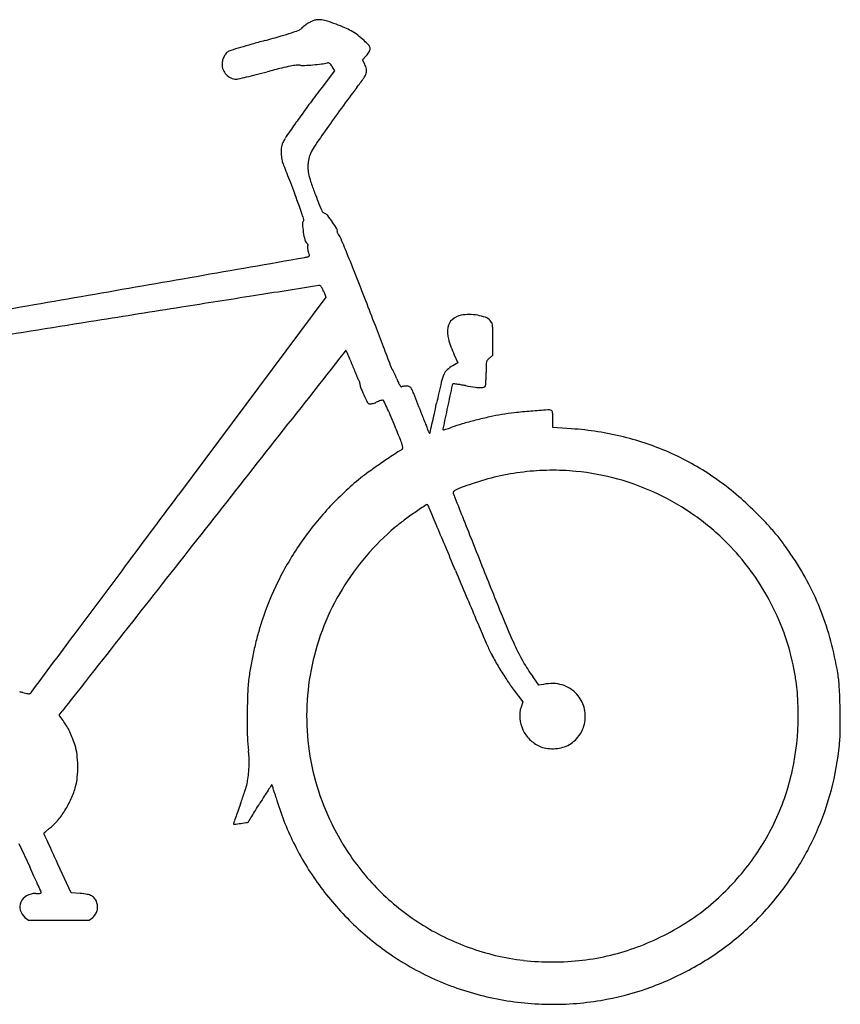
# Model space of a CAD drawing. Units: inches. Extents: x 2803 to 4152, y 17231 to 18115.
# Drawn here: x 3416 to 4152, y 17231 to 18115 of the extents above; entities that cross this region are included whole.
import ezdxf

# ---------------------------------------------------------------- set-up
doc = ezdxf.new("R2010")
doc.units = ezdxf.units.IN
doc.header["$MEASUREMENT"] = 0
doc.layers.add('freecads.com', color=7, linetype='Continuous')

msp = doc.modelspace()

# ---------------------------------------------------------------- linework, layer by layer
at = {"layer": 'freecads.com'}
for p, q in [((3723.41, 18079.14), (3726.88, 18082.99)), ((3725.38, 18075.27), (3723.41, 18079.14)), ((3698.2, 18069.19), (3687.21, 18054.76)), ((3696.03, 18073.04), (3698.2, 18069.19)), ((3688.6, 17871.16), (3690.56, 17866)), ((3690.56, 17866), (3558.33, 17688.66)), ((3840.36, 17814), (3840.36, 17828.46)), ((3805.7, 17814.45), (3809.07, 17807.17)), ((3837.36, 17811.48), (3840.36, 17814)), ((3809.07, 17807.17), (3804.46, 17804.58)), ((3894.36, 17749.23), (3894.36, 17756.56)), ((3911.11, 17748), (3894.36, 17749.23)), ((3881.75, 17517.72), (3876.15, 17525.52)), ((3885.81, 17518.52), (3881.75, 17517.72)), ((3859.48, 17513.1), (3867.18, 17502.88)), ((3867.18, 17502.88), (3865.69, 17498.1)), ((3451.15, 17490.87), (3453.99, 17494.6)), ((3454.63, 17486.1), (3451.15, 17490.87)), ((3414.99, 17375.83), (3424.76, 17354.68)), ((3462.01, 17331.33), (3449.68, 17357.79)), ((3470.11, 17330.83), (3462.01, 17331.33)), ((3420.46, 17309.39), (3423.51, 17306.83)), ((3423.51, 17306.83), (3450.86, 17306.83)), ((3450.86, 17306.83), (3478.2, 17306.83)), ((3478.2, 17306.83), (3481.25, 17309.39))]:
    msp.add_line(p, q, dxfattribs=at)
for centre, radius, start, end in [((3701.91, 18070.39), 49.81, 127.7606, 132.50126), ((3693.31, 18081.5), 35.77, 121.68381, 127.76055), ((3689.92, 18086.98), 29.33, 114.98143, 121.68381), ((3685.22, 18097.07), 18.2, 105.39863, 114.98138), ((3683.91, 18101.85), 13.24, 98.55935, 105.39866), ((3685.2, 18093.28), 21.9, 93.86865, 98.55937), ((3685.14, 18094.16), 21.02, 89.128, 93.86866), ((3685.32, 18106.13), 9.05, 80.22529, 89.12801), ((3680.62, 18078.87), 36.72, 71.86499, 80.22531), ((3634.13, 17936.91), 186.09, 69.35425, 71.86508), ((3634.78, 17938.65), 184.23, 66.74628, 69.35428), ((3216.08, 19608.1), 1568.84, 285.51396, 286.07568), ((3578.28, 18351.23), 260.82, 286.07561, 288.19274), ((3615.47, 18238.07), 141.71, 288.19277, 290.79778), ((3663.05, 18112.8), 7.7, 290.79787, 312.50126), ((3682.21, 18049.01), 64.11, 61.01495, 66.74631), ((3688.65, 18060.64), 50.82, 53.18846, 61.015), ((3679.66, 18048.63), 65.82, 46.74141, 53.18847), ((3915.88, 17068.57), 1065.33, 105.8979, 106.46764), ((4118.41, 16357.48), 1804.7, 105.51403, 105.89791), ((3679.19, 18048.13), 66.51, 41.12933, 46.74136), ((3726.02, 18089.02), 4.34, 0.00003, 41.1293), ((3612.85, 18074.89), 15.48, 139.0371, 152.07249), ((3607.39, 18079.63), 8.25, 118.15492, 139.03717), ((3607.91, 18078.67), 9.34, 106.71857, 118.15493), ((4199.22, 16110.03), 2064.86, 106.4676, 106.71855), ((3711.67, 18096.73), 20.5, 317.90413, 323.79078), ((3713.06, 18095.71), 18.77, 323.79086, 330.07921), ((3715.86, 18094.1), 15.55, 330.07926, 336.59432), ((3727.59, 18089.02), 2.76, 336.59429, 359.99995), ((3610.21, 18075.33), 12.85, 164.64784, 180.00004), ((3610.91, 18075.33), 13.55, 180.00003, 201.92462), ((3613.99, 18074.29), 16.76, 152.07243, 164.64791), ((3671.99, 18007.89), 66.95, 96.9075, 101.36226), ((3665.54, 18061.09), 13.36, 82.19672, 96.90746), ((3670.35, 18096.16), 22.04, 262.19669, 272.8593), ((3660.69, 18289.43), 215.55, 272.85933, 274.85639), ((3662.28, 18270.76), 196.81, 274.85638, 277.09153), ((3680.56, 18123.82), 48.74, 277.09148, 283.39838), ((3692.41, 18074.08), 2.39, 77.39009, 103.39832), ((3692.42, 18074.12), 2.35, 51.09646, 77.39017), ((3690.76, 18072.07), 4.98, 34.50881, 51.09647), ((3674.27, 18060.73), 25, 29.49023, 34.50876), ((3709.01, 18066.93), 18.38, 12.23669, 27.01385), ((3611.51, 18075.57), 14.2, 201.9247, 223.09285), ((3610.96, 18075.05), 13.44, 223.09287, 244.90982), ((3475.56, 18673.09), 626.06, 283.27232, 284.09211), ((3380.24, 19052.77), 1017.52, 284.09219, 284.66194), ((3968.39, 16804.81), 1306.1, 104.0631, 104.66195), ((3692.13, 17907.65), 169.19, 101.36227, 104.06307), ((3710.44, 18072.72), 17.24, 324.772, 341.26528), ((3720.31, 18069.38), 6.82, 341.2653, 12.23672), ((3609.99, 18072.98), 11.16, 244.90981, 269.99998), ((3609.99, 18070.45), 8.63, 269.99997, 282.83363), ((3392.15, 19026.69), 989.36, 282.83363, 283.27228), ((3493.04, 18226.24), 283.38, 322.63078, 324.77198), ((4760.81, 17237), 1349.57, 142.70363, 143.45374), ((4611.26, 17372.25), 1123.64, 142.63079, 143.79984), ((4552.47, 17391.43), 1090.23, 143.45379, 144.33407), ((4576.47, 17397.71), 1080.54, 143.7998, 145.00369), ((4419.88, 17486.59), 927.03, 144.33409, 145.21186), ((3764.9, 17941.61), 129.52, 145.21182, 148.9616), ((4863.81, 17196.54), 1431.3, 145.00363, 145.80141), ((3664.65, 17998.41), 14.23, 152.67086, 163.60193), ((3706.18, 17976.94), 60.98, 148.96157, 152.67081), ((3690.69, 17996.68), 40.3, 175.44734, 180.41502), ((3685.57, 17996.64), 35.18, 180.41505, 184.61643), ((3663.04, 17998.88), 12.55, 163.60195, 175.44726), ((3705.53, 17983.01), 31.19, 157.63733, 163.28899), ((3707.95, 17982.02), 33.81, 145.80137, 157.63731), ((3695.69, 17997.46), 45.32, 184.61642, 188.0908), ((3691.36, 17996.84), 40.95, 188.09088, 191.62689), ((3662.74, 17990.95), 11.74, 191.62698, 200.59149), ((3927.43, 18090.4), 294.49, 200.59153, 201.08129), ((3715.4, 17982.5), 41.02, 175.13165, 179.79626), ((3704.93, 17983.4), 30.51, 169.30841, 175.13162), ((3703.13, 17983.74), 28.68, 163.28906, 169.30832), ((17649.67, 23380.23), 15001.02, 201.081307, 201.110413), ((14736.48, 22255.5), 11878.25, 201.110364, 201.154138), ((3699.91, 17982.56), 25.54, 179.79631, 192.26622), ((3750.91, 17993.65), 77.72, 192.26626, 197.7049), ((20274.92, 24398.61), 17816.87, 201.154096, 201.186411), ((3849.54, 18025.13), 181.26, 197.70488, 201.0954), ((2501.42, 17509.57), 1245.03, 20.59097, 21.18639), ((4736.63, 18367.35), 1132.07, 201.09535, 201.97083), ((3523.74, 17893.65), 152.94, 17.8017, 20.59095), ((3689.02, 17944.71), 2.41, 201.97083, 220.17041), ((3692.29, 17947.47), 6.7, 220.17037, 228.65864), ((3692.88, 17948.14), 7.58, 228.6587, 236.79151), ((3692.11, 17946.96), 6.17, 236.79155, 246.28049), ((3584.05, 17913.02), 89.59, 14.73517, 17.80169), ((3673.4, 17931.85), 3.92, 140.30988, 184.10572), ((3669.13, 17935.39), 1.63, 320.30979, 14.73524), ((3686.88, 17935.06), 6.82, 38.15085, 66.28053), ((3602.79, 17869.01), 113.75, 34.53659, 38.15096), ((3570.52, 17846.8), 152.92, 31.80742, 34.53663), ((3760.66, 17938.11), 91.41, 184.1057, 188.56573), ((3754.91, 17937.25), 85.6, 188.5657, 193.32583), ((3698.4, 17926.11), 2.45, 339.00644, 31.80734), ((3701.84, 17924.79), 1.24, 159.00641, 190.34858), ((3704.09, 17925.2), 3.53, 190.34863, 204.74209), ((3705.09, 17925.66), 4.63, 204.74205, 217.41691), ((3676.76, 17918.74), 5.28, 193.32587, 229.63469), ((3705.64, 17926.08), 5.33, 217.41687, 228.83357), ((3699.01, 17918.5), 4.75, 22.49095, 48.83351), ((-56.49, 16363.61), 4069.41, 22.25804, 22.49089), ((3669.1, 17909.73), 6.54, 40.38372, 49.63471), ((3679.26, 17910.88), 5.34, 173.53724, 185.60539), ((3683.31, 17911.28), 9.41, 185.60538, 194.80123), ((3675.06, 17911.36), 1.12, 134.99994, 173.53732), ((3672.35, 17912.5), 2.27, 20.03095, 40.38375), ((3696.99, 17914.89), 23.56, 194.80116, 199.43392), ((3673.59, 17912.83), 0.965, 315, 350.05581), ((3673.37, 17912.87), 1.19, 350.05593, 20.03104), ((3606.14, 17882.84), 72.79, 17.3805, 19.43393), ((-2820915.86, 16228378.64), 16454721.37, 279.883555567, 279.884243116), ((3667.1, 17927.89), 26.53, 279.88426, 286.29307), ((3673.81, 17904.94), 2.62, 286.29309, 307.65914), ((3674.89, 17903.54), 0.846, 307.65918, 357.14609), ((3672.63, 17903.65), 3.11, 357.14606, 17.38061), ((2266.8, 17314.48), 1559.07, 21.52183, 22.25797), ((42.14, 16437.19), 3950.45, 21.15416, 21.52176), ((180326.66, -1106202.92), 1137873.93, 98.93066444, 98.93364382), ((3684.75, 17872.43), 4.1, 83.02424, 98.93077), ((3685.13, 17875.51), 0.992, 38.63883, 83.02422), ((3675.15, 17867.54), 13.76, 32.13896, 38.63892), ((3672.37, 17865.79), 17.04, 25.58246, 32.13898), ((3664.39, 17861.97), 25.89, 20.79017, 25.58238), ((-1685451.96, 9711394.72), 9839560.18, 279.882435789, 279.883581704), ((12218.11, -36793.06), 55331.59, 98.933626, 99.001464), ((-11805.75, 11852.61), 16654.42, 21.072306, 21.154124), ((20507.83, -89123.24), 108314.29, 99.0014954, 99.0425191), ((19043.86, -79924.13), 98999.42, 99.0425326, 99.1037244), ((3811.65, 17836.87), 11.87, 130.4392, 169.86348), ((3815.72, 17832.1), 18.14, 101.72794, 130.43919), ((3818.77, 17817.39), 33.16, 89.45962, 101.72798), ((3818.64, 17803.46), 47.09, 80.02668, 89.45957), ((3819.54, 17808.54), 41.94, 70.29814, 80.02661), ((3829.76, 17837.09), 11.61, 45.00002, 70.29805), ((3832.75, 17840.08), 7.38, 26.89329, 44.99995), ((-4658.42, 14606.57), 8994.89, 20.942581, 21.072298), ((3822.77, 17834.88), 23.17, 169.86356, 195.77111), ((3833.09, 17840.25), 7.01, 8.06045, 26.89324), ((3811.88, 17837.25), 28.42, 0.67389, 8.06042), ((3064.61, 17828.46), 775.74, 0.00005, 0.67384), ((3892.63, 17854.61), 95.75, 195.77111, 204.79832), ((3731.68, 17797.05), 31.45, 137.95588, 141.82688), ((3708.51, 17817.94), 0.26, 26.09528, 137.95597), ((3573.62, 17751.87), 150.46, 24.77101, 26.09521), ((-33330.11, 3633.53), 39694.61, 20.916636, 20.942534), ((39691224.05, -31183064.39), 50483601.11, 141.826859971, 141.827089154), ((3624.25, 17775.23), 94.7, 22.16455, 24.77094), ((3525.74, 17735.1), 201.08, 20.68035, 22.16452), ((3838.88, 17806.99), 4.25, 141.1708, 167.01228), ((3845.87, 17801.36), 13.22, 130.07877, 141.17082), ((4025.01, 17923.57), 332.58, 200.68039, 201.60537), ((3917.39, 17880.95), 216.83, 201.60545, 202.87992), ((3734.87, 17799.6), 14.77, 14.61929, 20.91658), ((3756.92, 17805.35), 8.03, 194.61931, 200.63467), ((3756.46, 17805.18), 7.53, 200.6348, 206.9456), ((3755.33, 17804.6), 6.26, 206.94558, 213.49568), ((3751.09, 17801.8), 1.18, 213.49561, 236.06315), ((3749.76, 17799.83), 1.2, 26.31226, 56.06318), ((3643.87, 17747.46), 119.33, 25.19447, 26.31219), ((3807.18, 17792.17), 11.74, 131.98975, 156.64211), ((3818.54, 17779.55), 28.72, 119.34982, 131.98973), ((4225.4, 17798.47), 391.04, 178.9967, 180.00005), ((3847.07, 17805.1), 12.65, 167.01223, 178.99674), ((3974.13, 17904.89), 278.42, 202.87999, 203.71169), ((3723.74, 17794.92), 4.94, 203.71176, 218.71599), ((3716.35, 17788.99), 4.54, 28.21539, 38.71608), ((3714.25, 17787.86), 6.92, 20.56094, 28.21533), ((3678.26, 17763.64), 81.33, 23.23749, 25.19444), ((3629.77, 17742.82), 134.1, 21.89196, 23.23748), ((3825.29, 17821.39), 76.62, 201.89191, 204.53794), ((3833.35, 17780.86), 40.25, 156.64204, 167.0469), ((3704.65, 17797.12), 129.69, 357.11981, 358.7722), ((3641.58, 17798.47), 192.78, 358.77227, 359.99999), ((3714.59, 17787.99), 6.56, 12.76525, 20.56089), ((3718.05, 17788.77), 3.01, 358.7998, 12.76518), ((3729.92, 17788.52), 8.87, 178.79976, 201.24156), ((3854.15, 17836.81), 142.15, 201.24157, 204.2068), ((3774.38, 17798.14), 20.65, 204.53794, 211.55586), ((3765.58, 17792.74), 10.33, 211.55575, 220.99642), ((3758.31, 17786.42), 0.7, 220.99645, 288.16583), ((3759.91, 17781.56), 4.42, 98.44938, 108.16573), ((3763.48, 17757.51), 28.74, 96.01251, 98.44932), ((3763.88, 17753.72), 32.55, 93.54131, 96.0125), ((3763.91, 17753.25), 33.02, 91.09645, 93.54128), ((3763.37, 17781.46), 4.81, 60.69143, 91.0965), ((3763.61, 17781.89), 4.31, 27.69437, 60.69143), ((3729.2, 17763.83), 43.17, 21.35309, 27.69435), ((5138.77, 17480.61), 1379.76, 167.04688, 167.85772), ((20009.24, 14322.96), 16571.49, 167.933408, 168.002621), ((3805.97, 17786.76), 2.12, 133.6324, 167.93341), ((3804.78, 17788.01), 0.391, 82.49383, 133.6325), ((3727.98, 17205.19), 588.25, 82.18352, 82.49384), ((3784.06, 17613.69), 175.92, 80.98858, 82.18353), ((3759.84, 17460.97), 330.54, 80.24325, 80.98855), ((3879.38, 18156.19), 374.87, 260.2432, 261.61553), ((3830.3, 17823.17), 38.26, 261.61547, 268.95163), ((3829.8, 17795.68), 10.77, 268.9516, 284.19178), ((3831.97, 17787.09), 1.9, 284.19183, 339.00638), ((3830.24, 17787.75), 3.75, 339.00638, 355.94329), ((3682.29, 17798.25), 152.08, 355.9432, 357.11981), ((3915.03, 17864.18), 208.9, 204.20678, 206.27098), ((3754.22, 17730.28), 45.41, 106.93619, 108.94149), ((3741.7, 17771.4), 2.42, 89.99996, 106.93618), ((3741.7, 17773.11), 0.712, 25.4264, 90.00001), ((-2443.15, 15350.74), 6670.46, 21.175918, 21.353077), ((3730.13, 17772.92), 2.71, 206.27092, 252.39122), ((3730.01, 17772.53), 2.3, 252.39117, 277.10265), ((3728.17, 17787.26), 17.14, 277.10271, 282.71795), ((3727.44, 17790.52), 20.48, 282.71794, 288.28095), ((3726.3, 17793.97), 24.12, 288.28097, 293.20238), ((3760.14, 17715.03), 61.77, 111.30429, 113.20235), ((3754.45, 17729.61), 46.12, 108.94145, 111.30424), ((3042.23, 17440.59), 775.19, 24.93917, 25.42641), ((3497.56, 17652.32), 273.05, 23.32867, 24.93911), ((1289.32, 18308.83), 2557.79, 347.62417, 347.85771), ((28030.69, 12618.36), 24772.05, 168.002679, 168.049432), ((3991.91, 16350.07), 1418.55, 94.13368, 94.74651), ((3890.19, 17757.44), 7.51, 69.00636, 94.13367), ((3271.23, 17554.72), 519.52, 22.33359, 23.32869), ((21060.47, 24455.83), 18535.15, 201.175932, 201.191745), ((2482.85, 18046.94), 1335.86, 347.24443, 347.62419), ((3928.44, 17349.43), 419.17, 102.51792, 104.29291), ((3885.93, 17540.92), 223.02, 99.67133, 102.51787), ((3880.06, 17575.35), 188.09, 96.23891, 99.67136), ((3922.1, 17190.84), 574.89, 94.74655, 96.23897), ((3892.42, 17763.24), 1.3, 25.22461, 69.00632), ((3888.47, 17761.38), 5.66, 10.55997, 25.2246), ((3878.85, 17759.59), 15.44, 2.18822, 10.55999), ((3799.52, 17756.56), 94.84, 0.00002, 2.18819), ((1888.81, 16986.8), 2014.05, 21.92726, 22.3336), ((16298.53, 22609.59), 13427.84, 201.191773, 201.211941), ((17171.66, 22948.46), 14364.42, 201.211918, 201.227732), ((4308.65, 17952.07), 565.11, 201.2277, 201.39272), ((-5592.23, 19874.97), 9615.27, 347.197452, 347.244435), ((3796.33, 17747.68), 0.822, 168.04946, 225.00002), ((3796.02, 17747.37), 0.385, 224.99999, 284.868), ((3766.51, 17858.54), 115.41, 284.86811, 285.94022), ((3781.24, 17806.97), 61.78, 285.94021, 288.32707), ((3764.8, 17856.59), 114.05, 288.32697, 289.83543), ((3853.96, 17609.42), 148.71, 106.07117, 109.83539), ((3925.25, 17361.98), 406.21, 104.29296, 106.07115), ((3890.47, 17465.86), 282.9, 76.24397, 85.81688), ((3692.21, 17712.76), 70.02, 17.30773, 21.9272), ((3794.71, 17750.73), 13.14, 201.39257, 205.618), ((3788.05, 17747.54), 5.76, 205.61804, 213.44916), ((3785.81, 17746.06), 3.07, 213.44905, 223.59157), ((3783.69, 17744.04), 0.146, 223.5916, 315.23933), ((3783.25, 17744.48), 0.766, 315.23919, 347.19742), ((3899.06, 17500.93), 246.79, 65.63875, 76.24396), ((3826.43, 17613.08), 134.51, 120.15159, 123.74145), ((3758.14, 17730.65), 1.46, 300.1516, 4.13627), ((3747.05, 17729.85), 12.58, 4.1362, 17.30773), ((4287.03, 16923.52), 963.75, 123.74141, 124.58114), ((3900.17, 17503.4), 244.08, 54.9709, 65.63877), ((4288.62, 16921.21), 966.55, 124.58109, 125.41806), ((3895.56, 17489.67), 275.78, 129.05397, 137.31542), ((3804.92, 17601.39), 131.92, 125.41804, 129.05396), ((3892.46, 17494.66), 215.85, 102.84819, 109.09211), ((3894.7, 17484.82), 225.94, 96.81472, 102.84818), ((3894.6, 17485.67), 225.08, 90.76973, 96.81464), ((3894.42, 17498.98), 211.78, 84.44213, 90.76964), ((3893.43, 17488.77), 222.03, 74.52101, 84.4421), ((3893.66, 17489.6), 221.17, 64.5709, 74.52104), ((3885.48, 17482.43), 269.68, 45.07201, 54.97091), ((3827.28, 17653.6), 44.26, 110.06238, 116.67614), ((4021.8, 17120.97), 611.29, 109.09203, 110.06238), ((-317506.77, 257078.8), 400487.75, 323.2791837, 323.2913304), ((3806.1, 17690.55), 1.4, 132.78721, 200.29588), ((3863.25, 17711.69), 62.33, 200.29585, 201.65214), ((3811.82, 17684.38), 9.81, 116.67614, 132.78724), ((327049.4, 146010.54), 347783.32, 201.6521515, 201.6555893), ((3893.69, 17489.67), 221.1, 54.61914, 64.57089), ((3900.17, 17485.42), 282.05, 137.31548, 145.43891), ((4463.87, 16664.98), 1223.34, 123.9537, 124.51909), ((3781.18, 17678.87), 1.03, 44.99995, 123.95372), ((3780.78, 17678.47), 1.59, 23.01978, 45.00001), ((-76511.4, -16436.3), 87240.65, 23.0076622, 23.0198089), ((3955.93, 17403.51), 327, 124.51902, 126.63203), ((61362.38, 40519.26), 61919.71, 201.6555448, 201.6773172), ((3893.34, 17489.18), 221.7, 44.68771, 54.61909), ((3736.39, 17332.97), 480.8, 43.25557, 45.07203), ((3896.64, 17488), 223.91, 129.99721, 148.84525), ((3865.59, 17525.01), 175.6, 126.63196, 129.99727), ((-2959.83, 14796.09), 7332.61, 22.846845, 23.007732), ((3951.1, 17534.99), 185.98, 39.56401, 43.2556), ((9767674.61, -7658458.12), 12420155.25, 141.827070722, 141.827987454), ((3957.08, 17539.93), 178.23, 35.77571, 39.56399), ((3898.56, 17486.53), 280.1, 145.43892, 153.59096), ((-9292.27, 12128.07), 14204.15, 22.748773, 22.846863), ((112426.05, 60816.51), 116869.47, 201.6772986, 201.6908204), ((3896.93, 17492.73), 216.65, 36.3738, 44.68767), ((3767.13, 17403.05), 412.36, 33.75181, 35.77568), ((3901.41, 17492.79), 250.85, 27.50328, 33.75178), ((-161589.51, 140773.66), 205970.21, 323.2592115, 323.2791504), ((26937.74, 27319.65), 25081.95, 202.748743, 202.80558), ((9776.65, 19986.4), 6397.76, 201.690823, 202.121916), ((3887.76, 17485.97), 228.04, 28.37331, 36.37382), ((3886.57, 17492.49), 266.7, 153.59096, 162.0481), ((3906.93, 17495.66), 244.63, 21.13586, 27.50322), ((3893.5, 17489.9), 220.24, 148.84526, 167.9282), ((18991.1, 23978.25), 16461.39, 202.805494, 202.883416), ((3890.57, 17487.49), 224.84, 20.31649, 28.37332), ((3895.39, 17491.2), 257, 14.93108, 21.13584), ((3865.08, 17499.45), 244.11, 162.04815, 164.86513), ((23800.43, 26008.15), 21681.56, 202.883408, 202.933141), ((4370.79, 17788.9), 562.33, 202.12189, 204.68428), ((-4326482.77, 3249810.26), 5403319.95, 323.2584718, 323.25915935), ((3944.78, 17477.89), 326.68, 164.86517, 167.12942), ((3912.03, 17495.44), 201.97, 11.58454, 20.31654), ((4172.32, 17703.53), 368.9, 202.93318, 203.85724), ((3964.08, 17611.44), 141.2, 203.85725, 208.19814), ((4044.53, 17638.95), 203.26, 204.68428, 209.51429), ((3840.01, 17476.43), 314.32, 9.59579, 14.93113), ((3948.71, 17477), 330.71, 167.12944, 169.38155), ((4090.25, 17679.08), 284.37, 208.19823, 210.76932), ((3881.91, 17489.52), 262.75, 169.3815, 172.05755), ((3892.42, 17490.13), 219.13, 167.92826, 187.06423), ((3995.01, 17610.91), 146.35, 209.51428, 215.6927), ((3794.53, 17471.35), 321.91, 9.37301, 11.58456), ((4097.7, 17683.52), 293.04, 210.76936, 213.31754), ((4040.05, 17510.25), 111.43, 3.20263, 9.59587), ((3761.01, 17506.39), 140.68, 172.05745, 177.70338), ((4005.18, 17622.71), 182.32, 213.31747, 216.95338), ((3893.79, 17478.31), 41, 88.93225, 101.22964), ((3893.98, 17488.81), 30.49, 73.5796, 88.93226), ((3894.69, 17491.21), 27.99, 57.48358, 73.57963), ((3959.02, 17498.5), 155.19, 5.55608, 9.373), ((3406.79, 17468.58), 44.2, 74.41856, 78.28886), ((3429.42, 17549.73), 40.06, 254.41855, 257.91813), ((3425.24, 17530.19), 20.07, 257.91809, 263.78665), ((3424.74, 17525.6), 15.46, 263.78662, 269.6538), ((3424.65, 17511.02), 0.868, 269.65372, 317.40971), ((3418.1, 17517.03), 9.76, 317.40963, 323.25849), ((4281.06, 17485.53), 661.15, 177.70338, 179.49463), ((3893.95, 17490.04), 29.37, 41.95824, 57.48361), ((3893.94, 17490.04), 29.38, 15.72749, 41.95832), ((3948.39, 17497.47), 165.88, 1.88884, 5.55614), ((3570.57, 17483.98), 581.65, 1.32316, 3.20265), ((3885.42, 17166.55), 541.99, 141.82802, 142.75186), ((3703.59, 17489.4), 410.8, 0.0261, 1.88886), ((4308.37, 17485.29), 688.45, 179.49468, 181.19496), ((3891.31, 17490.14), 26.83, 162.74429, 184.67729), ((3893.22, 17489.84), 30.14, 349.9904, 15.72755), ((3579.7, 17484.19), 572.52, 359.38588, 1.32312), ((3399.62, 17446), 68.07, 31.04572, 36.08671), ((3893.79, 17490.35), 29.31, 184.67729, 205.20151), ((3893.71, 17489.75), 29.64, 324.00321, 349.9904), ((3889.27, 17489.48), 225.12, 347.76176, 0.02601), ((3400.32, 17446.42), 67.26, 25.95921, 31.04578), ((3394.79, 17443.73), 73.4, 21.10304, 25.95916), ((3894.86, 17490.85), 30.5, 205.20144, 225.2818), ((3996.45, 17479.72), 155.74, 354.28275, 359.38582), ((3369.13, 17433.83), 100.91, 17.27757, 21.10297), ((3715.25, 17472.92), 95.21, 181.19497, 188.5119), ((3895.22, 17491.22), 31.01, 225.28179, 245.11127), ((3895.08, 17488.76), 27.95, 296.84746, 324.00322), ((3891.57, 17490.22), 261.15, 345.29761, 354.28271), ((3422.69, 17450.49), 44.82, 6.61715, 17.27747), ((3368.34, 17444.18), 99.53, 0.74599, 6.61707), ((3568.99, 17451.03), 52.68, 4.13363, 8.51187), ((3892.99, 17490.2), 219.71, 187.06426, 206.16268), ((3891.67, 17483.57), 22.58, 245.11135, 260.64379), ((3893.82, 17496.58), 35.76, 260.6439, 271.65134), ((3893.8, 17497.32), 36.51, 271.65137, 282.55866), ((3896.2, 17486.54), 25.46, 282.55863, 296.84753), ((3549.15, 17449.59), 72.57, 0.68972, 4.13363), ((3533.37, 17449.4), 88.35, 357.57576, 0.68971), ((3367.73, 17444.18), 100.14, 354.88169, 0.74589), ((3506, 17449.76), 115.69, 351.9585, 355.32382), ((3485.59, 17451.43), 136.17, 355.32386, 357.57574), ((3899.16, 17487.34), 215.01, 335.06719, 347.76171), ((3419.92, 17439.5), 47.74, 344.67669, 354.88165), ((3571.29, 17440.53), 49.76, 345.63628, 351.95852), ((3395.83, 17446.1), 72.72, 335.65407, 344.6767), ((3023.78, 17625.59), 627.79, 340.05077, 341.07017), ((3539.96, 17448.56), 82.1, 341.07021, 345.63631), ((3988.58, 17196.4), 417.18, 147.02228, 147.89019), ((5360.98, 16305.91), 2053.17, 146.86718, 147.02234), ((3641.99, 17427.91), 0.412, 89.99996, 146.86717), ((3641.99, 17428.02), 0.305, 19.13213, 89.99999), ((3244.77, 17290.22), 420.75, 18.67541, 19.13217), ((3509.97, 17379.86), 140.81, 17.0879, 18.67542), ((3385.31, 17341.54), 271.22, 16.11594, 17.0879), ((3899.4, 17488.17), 253.06, 336.09788, 345.29762), ((3378.96, 17453.74), 91.24, 328.04312, 335.65401), ((4635.86, 17040.46), 1087.19, 160.05077, 160.43695), ((-429.55, 19907.84), 4766.59, 328.33312, 328.42273), ((4313.75, 16992.34), 801.08, 147.89017, 148.42279), ((3882.33, 17485.14), 246.12, 196.11589, 206.25864), ((3384.46, 17450.31), 84.75, 320.19795, 328.04303), ((4137.41, 17217.58), 558.2, 160.437, 161.07298), ((1491.05, 18723.2), 2510.03, 328.1882, 328.33305), ((3414.83, 17425.01), 45.23, 307.64555, 320.19795), ((3607.83, 17393.36), 0.244, 161.15152, 224.99999), ((7403.56, 16097.61), 4011.04, 161.07296, 161.15156), ((3439.08, 18656.88), 1275.15, 277.62243, 277.89493), ((3474.94, 18398.31), 1014.11, 277.89497, 278.23393), ((3620.01, 17395.79), 1.15, 278.23389, 317.37447), ((3619.54, 17396.23), 1.79, 317.37472, 328.16905), ((-10659.01, 26260.03), 16807.85, 328.168915, 328.188167), ((3898.25, 17487.76), 216, 322.40378, 335.06722), ((3437.89, 17384.75), 0.493, 132.05427, 175.48483), ((3438.24, 17384.72), 0.842, 175.48459, 204.42548), ((3507.81, 17307.24), 104.87, 131.0751, 132.05417), ((3477.52, 17342), 58.77, 129.00186, 131.07522), ((3505.72, 17307.17), 103.59, 127.64558, 129.00187), ((3608.13, 17393.66), 0.668, 225.00014, 277.62244), ((3900.82, 17494.05), 228.43, 206.16265, 218.45569), ((3896.51, 17489.45), 256.21, 326.95743, 336.09791), ((15684.78, 22946.56), 13451.19, 204.425471, 204.461682), ((4999.88, 18085.8), 1712.62, 204.4617, 204.78049), ((3893.66, 17490.74), 258.76, 206.25866, 216.02763), ((6428.47, 18745.32), 3286.1, 204.78049, 204.97621), ((-1885.7, 14900.52), 5850.12, 24.714926, 24.803391), ((3892.43, 17487.38), 217.71, 218.4557, 231.19979), ((3887.44, 17496.08), 229.65, 310.30913, 322.4038), ((3879.67, 17500.41), 276.31, 318.32022, 326.95748), ((393.52, 15949.57), 3341.06, 24.58037, 24.7149), ((-4079.43, 13903.55), 8259.75, 24.533355, 24.580338), ((3433.96, 17332.34), 1.27, 285.3221, 321.40248), ((3418.54, 17325.84), 17.68, 20.99366, 24.53334), ((3434.45, 17331.95), 0.645, 321.40245, 20.99358), ((3897.21, 17493.32), 263.15, 216.02762, 225.71285), ((3426.44, 17318.77), 10.58, 155.76601, 195.9047), ((3427.81, 17318.15), 12.08, 118.8101, 155.76604), ((3430.11, 17313.97), 16.85, 90.00004, 118.8101), ((3430.11, 17394.28), 63.45, 270.00001, 272.45195), ((3432.54, 17337.52), 6.64, 272.45203, 285.32201), ((3466.89, 17278.52), 52.4, 79.67503, 86.47084), ((3473.86, 17316.77), 13.53, 61.0724, 79.67503), ((3476.21, 17321.04), 8.65, 36.56592, 61.07237), ((3472.7, 17318.43), 13.02, 18.52963, 36.56591), ((3428.96, 17319.49), 13.2, 195.90469, 229.92128), ((3473.75, 17318.74), 11.94, 326.48985, 343.91628), ((3473.44, 17318.68), 12.25, 1.47847, 18.52956), ((3473.91, 17318.69), 11.77, 343.91626, 1.47848), ((3891.98, 17486.83), 217, 231.19989, 243.96615), ((3907.64, 17472.26), 198.42, 303.16534, 310.30918), ((3905.4, 17477.49), 241.85, 308.2162, 318.32029), ((3472.92, 17319.29), 12.94, 310.0788, 326.48977), ((3887.57, 17502.98), 235.12, 296.87521, 303.1654), ((3899.43, 17495.6), 266.33, 225.71282, 235.31112), ((3895.59, 17494.21), 225.22, 243.96622, 256.38152), ((3886.87, 17504.37), 236.67, 290.60472, 296.87521), ((3891.14, 17495.61), 264.91, 298.779, 308.21624), ((3897.83, 17475.2), 205.51, 283.63395, 290.6047), ((3889.94, 17481.88), 249.65, 235.31115, 246.60577), ((3890.97, 17475.15), 205.61, 256.38149, 263.54273), ((3893.91, 17501.14), 231.77, 263.54268, 270.08889), ((3893.91, 17502.46), 233.08, 270.08894, 276.61705), ((3896.37, 17481.21), 211.7, 276.61712, 283.63389), ((3890.45, 17496.86), 266.34, 289.36722, 298.77906), ((3893.79, 17490.79), 259.36, 246.60579, 257.58191), ((3896.44, 17479.83), 248.28, 279.44666, 289.3673), ((3894.34, 17493.29), 261.92, 257.58187, 268.50265), ((3894.32, 17492.54), 261.17, 268.5026, 279.44671)]:
    msp.add_arc(centre, radius, start, end, dxfattribs=at)

doc.saveas('drawing.dxf')
